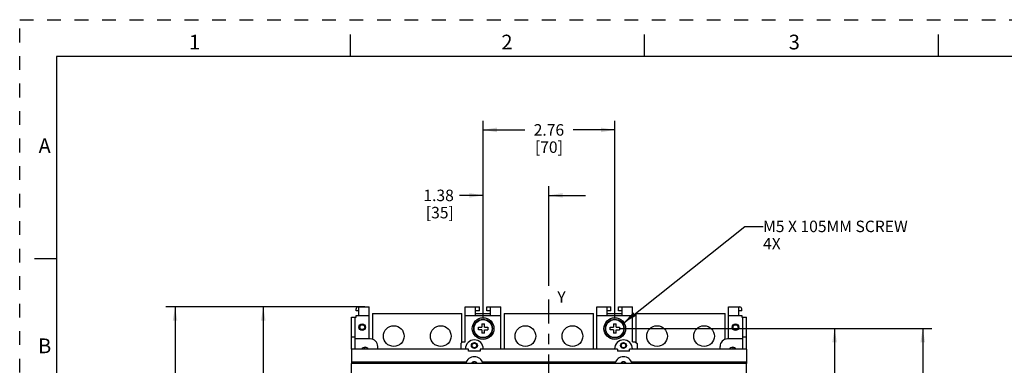
# Model space of a CAD drawing. Units: inches. Extents: x 0 to 34, y 0 to 22.
# Drawn here: x 0 to 13.4, y 17.3 to 22 of the extents above; entities that cross this region are included whole.
import ezdxf

# ---------------------------------------------------------------- set-up
doc = ezdxf.new("R2010")
doc.units = ezdxf.units.IN
doc.header["$LTSCALE"] = 1.87
doc.header["$MEASUREMENT"] = 0
doc.linetypes.add('CENTER', pattern=[0.6, 0.375, -0.075, 0.075, -0.075])
doc.linetypes.add('HIDDEN', pattern=[0.2, 0.1, -0.1])
doc.layers.get('0').update_dxf_attribs({"linetype": 'CONTINUOUS'})
doc.layers.add('02__ASM_ALL_AXES', color=7, linetype='CONTINUOUS')
doc.layers.add('DEFAULT_2', color=8, linetype='HIDDEN')
doc.styles.get("Standard").update_dxf_attribs({"font": 'txt', "width": 0.8})
doc.styles.add('TEXTSTYLE_2', font='txt')
doc.styles.add('TEXTSTYLE_4', font='txt', dxfattribs={"width": 0.8})
doc.dimstyles.new('DIMSTYLE_1', dxfattribs={"dimtxt": 0.15625, "dimasz": 0.1875, "dimexe": 0.18, "dimexo": 0.0625, "dimgap": 0.09, "dimtad": 0, "dimtih": 1, "dimtoh": 1, "dimlfac": 1.538462, "dimzin": 4, "dimdsep": 46, "dimtxsty": 'Standard', "dimblk": '_FILLED', "dimblk1": '_FILLED', "dimblk2": '_FILLED', "dimcen": 0.09, "dimadec": 0, "dimazin": 0, "dimtfac": 1, "dimtofl": 0, "dimtmove": 0, "dimatfit": 3, "dimldrblk": '_FILLED', "dimfxl": 0, "dimtolj": 1, "dimtzin": 4, "dimarcsym": 0})
doc.dimstyles.get("Standard").update_dxf_attribs({"dimtxt": 0.15625, "dimasz": 0.1875, "dimexe": 0.18, "dimexo": 0.0625, "dimgap": 0.09, "dimtad": 0, "dimtih": 1, "dimtoh": 1, "dimzin": 4, "dimdsep": 46, "dimtxsty": 'Standard', "dimblk": '_FILLED', "dimblk1": '_FILLED', "dimblk2": '_FILLED', "dimcen": 0.09, "dimadec": 0, "dimazin": 0, "dimtp": 0.01, "dimtm": 0.01, "dimtfac": 1, "dimtofl": 0, "dimtmove": 0, "dimatfit": 3, "dimldrblk": '_FILLED', "dimfxl": 0, "dimtolj": 1, "dimtzin": 4, "dimarcsym": 0})

# ---------------------------------------------------------------- blocks, each defined once
blk = doc.blocks.new('_FILLED')
at = {"color": 0, "linetype": 'ByBlock'}
blk.add_solid([(0, 0), (-1, 0.167), (-1, -0.167)], dxfattribs=at)
blk = doc.blocks.new('*D1')
at = {"color": 2, "linetype": 'Continuous'}
for p, q in [((4.379, 18.095), (1.989, 18.095)), ((2.114, 18.095), (2.114, 14.822)), ((2.114, 11.237), (2.114, 14.276)), ((4.444, 11.237), (1.989, 11.237))]:
    blk.add_line(p, q, dxfattribs=at)
at = {"color": 2, "linetype": 'Continuous', "xscale": 0.1875, "yscale": 0.1875, "zscale": 0.1875}
for p, rotation in [((2.114, 18.095), 90), ((2.114, 11.237), 270)]:
    blk.add_blockref('_FILLED', p, dxfattribs=dict(at, rotation=rotation))
at = {"color": 2, "linetype": 'Continuous', "insert": (2.114, 14.744), "char_height": 0.1562, "width": 0.625, "attachment_point": 2, "line_spacing_factor": 0.9}
blk.add_mtext('10.55\\P[268]', dxfattribs=at)
blk = doc.blocks.new('*D3')
at = {"color": 2, "linetype": 'Continuous'}
for p, q in [((8.185, 17.801), (12.413, 17.801)), ((12.288, 17.801), (12.288, 14.822)), ((12.288, 11.531), (12.288, 14.276)), ((8.196, 11.531), (12.413, 11.531))]:
    blk.add_line(p, q, dxfattribs=at)
at = {"color": 2, "linetype": 'Continuous', "xscale": 0.1875, "yscale": 0.1875, "zscale": 0.1875}
for p, rotation in [((12.288, 17.801), 90), ((12.288, 11.531), 270)]:
    blk.add_blockref('_FILLED', p, dxfattribs=dict(at, rotation=rotation))
at = {"color": 2, "linetype": 'Continuous', "insert": (12.226, 14.744), "char_height": 0.1562, "width": 0.625, "attachment_point": 2, "line_spacing_factor": 0.9}
blk.add_mtext('9.65\\P[245]', dxfattribs=at)
blk = doc.blocks.new('*D8')
at = {"color": 2, "linetype": 'Continuous'}
for p, q in [((8.159, 17.801), (11.213, 17.801)), ((11.088, 17.801), (11.088, 16.39)), ((11.088, 14.666), (11.088, 15.843)), ((10.051, 14.666), (11.213, 14.666))]:
    blk.add_line(p, q, dxfattribs=at)
at = {"color": 2, "linetype": 'Continuous', "xscale": 0.1875, "yscale": 0.1875, "zscale": 0.1875}
for p, rotation in [((11.088, 17.801), 90), ((11.088, 14.666), 270)]:
    blk.add_blockref('_FILLED', p, dxfattribs=dict(at, rotation=rotation))
at = {"color": 2, "linetype": 'Continuous', "insert": (10.901, 16.312), "char_height": 0.1562, "width": 0.875, "attachment_point": 2, "line_spacing_factor": 0.9}
blk.add_mtext('4.82\\P[122,5]', dxfattribs=at)
blk = doc.blocks.new('*D9')
at = {"color": 2, "linetype": 'Continuous'}
for p, q in [((4.695, 18.095), (3.189, 18.095)), ((3.314, 18.095), (3.314, 16.537)), ((3.314, 14.666), (3.314, 15.99)), ((4.352, 14.666), (3.189, 14.666))]:
    blk.add_line(p, q, dxfattribs=at)
at = {"color": 2, "linetype": 'Continuous', "xscale": 0.1875, "yscale": 0.1875, "zscale": 0.1875}
for p, rotation in [((3.314, 18.095), 90), ((3.314, 14.666), 270)]:
    blk.add_blockref('_FILLED', p, dxfattribs=dict(at, rotation=rotation))
at = {"color": 2, "linetype": 'Continuous', "insert": (3.252, 16.459), "char_height": 0.1562, "width": 0.625, "attachment_point": 2, "line_spacing_factor": 0.9}
blk.add_mtext('5.28\\P[134]', dxfattribs=at)
blk = doc.blocks.new('*D10')
at = {"color": 2, "linetype": 'Continuous'}
for p, q in [((6.305, 18.035), (6.305, 20.627)), ((6.305, 20.502), (6.873, 20.502)), ((8.097, 20.502), (7.529, 20.502)), ((8.097, 17.955), (8.097, 20.627))]:
    blk.add_line(p, q, dxfattribs=at)
at = {"color": 2, "linetype": 'Continuous', "xscale": 0.1875, "yscale": 0.1875, "zscale": 0.1875, "rotation": 180}
blk.add_blockref('_FILLED', (6.305, 20.502), dxfattribs=at)
at = {"color": 2, "linetype": 'Continuous', "xscale": 0.1875, "yscale": 0.1875, "zscale": 0.1875}
blk.add_blockref('_FILLED', (8.097, 20.502), dxfattribs=at)
at = {"color": 2, "linetype": 'Continuous', "insert": (7.201, 20.58), "char_height": 0.1562, "width": 0.5, "attachment_point": 2, "line_spacing_factor": 0.9}
blk.add_mtext('2.76\\P[70]', dxfattribs=at)
blk = doc.blocks.new('*D11')
at = {"color": 2, "linetype": 'Continuous'}
for p, q in [((6.305, 17.954), (6.305, 19.737)), ((7.201, 18.383), (7.201, 19.737)), ((6.305, 19.612), (5.985, 19.612)), ((7.201, 19.612), (7.701, 19.612))]:
    blk.add_line(p, q, dxfattribs=at)
at = {"color": 2, "linetype": 'Continuous', "xscale": 0.1875, "yscale": 0.1875, "zscale": 0.1875}
blk.add_blockref('_FILLED', (6.305, 19.612), dxfattribs=at)
at = {"color": 2, "linetype": 'Continuous', "xscale": 0.1875, "yscale": 0.1875, "zscale": 0.1875, "rotation": 180}
blk.add_blockref('_FILLED', (7.201, 19.612), dxfattribs=at)
at = {"color": 2, "linetype": 'Continuous', "insert": (5.907, 19.69), "char_height": 0.1562, "width": 0.5, "attachment_point": 3, "line_spacing_factor": 0.9}
blk.add_mtext('1.38\\P[35]', dxfattribs=at)

msp = doc.modelspace()

# ---------------------------------------------------------------- linework, layer by layer
at = {"color": 7, "linetype": 'Continuous'}
for p, q in [((4.5, 21.5), (4.5, 21.8)), ((8.5, 21.5), (8.5, 21.8)), ((12.5, 21.5), (12.5, 21.8)), ((0.5, 21.5), (0.5, 0.5)), ((33.5, 21.5), (0.5, 21.5)), ((0.5, 18.75), (0.2, 18.75)), ((4.802, 18.0058), (4.802, 17.6552)), ((4.802, 18.0058), (6.0176, 18.0058)), ((6.0176, 17.613), (6.0176, 18.0058)), ((6.4078, 18.0032), (6.2031, 18.0032)), ((6.5933, 18.0058), (6.5933, 17.5196)), ((6.5933, 18.0058), (7.8089, 18.0058)), ((7.8089, 17.5196), (7.8089, 18.0058)), ((8.1991, 18.0032), (7.9944, 18.0032)), ((8.3847, 18.0058), (8.3847, 17.613)), ((8.3847, 18.0058), (9.6002, 18.0058)), ((9.6002, 17.6552), (9.6002, 18.0058)), ((6.2415, 17.7832), (6.2415, 17.819)), ((6.2415, 17.819), (6.2875, 17.819)), ((6.2875, 17.8651), (6.2875, 17.819)), ((6.2875, 17.8651), (6.3234, 17.8651)), ((6.3234, 17.819), (6.3234, 17.8651)), ((6.3234, 17.819), (6.3694, 17.819)), ((6.3694, 17.819), (6.3694, 17.7832)), ((8.0328, 17.7832), (8.0328, 17.819)), ((8.0328, 17.819), (8.0789, 17.819)), ((8.0789, 17.8651), (8.0789, 17.819)), ((8.0789, 17.8651), (8.1147, 17.8651)), ((8.1147, 17.819), (8.1147, 17.8651)), ((8.1147, 17.819), (8.1608, 17.819)), ((8.1608, 17.819), (8.1608, 17.7832)), ((6.2875, 17.7832), (6.2415, 17.7832)), ((6.2875, 17.7832), (6.2875, 17.7371)), ((6.3234, 17.7371), (6.2875, 17.7371)), ((6.3234, 17.7371), (6.3234, 17.7832)), ((6.3234, 17.7832), (6.3694, 17.7832)), ((8.0789, 17.7832), (8.0328, 17.7832)), ((8.0789, 17.7832), (8.0789, 17.7371)), ((8.1147, 17.7371), (8.0789, 17.7371)), ((8.1147, 17.7371), (8.1147, 17.7832)), ((8.1147, 17.7832), (8.1608, 17.7832)), ((4.5141, 17.5196), (4.5141, 17.3277)), ((6.1058, 17.5196), (4.5141, 17.5196)), ((4.6932, 17.5446), (4.6932, 17.5196)), ((6.1058, 17.494), (6.1058, 17.5196)), ((6.2671, 17.494), (6.1058, 17.494)), ((6.2671, 17.5196), (6.2671, 17.494)), ((8.1352, 17.5196), (6.2671, 17.5196)), ((8.1352, 17.5196), (8.1352, 17.494)), ((8.2964, 17.494), (8.1352, 17.494)), ((8.2964, 17.494), (8.2964, 17.5196)), ((9.8881, 17.5196), (8.2964, 17.5196)), ((9.709, 17.5196), (9.709, 17.5438)), ((9.8881, 17.5196), (9.8881, 17.3277)), ((4.5141, 17.3468), (6.0762, 17.3468)), ((4.5986, 17.3468), (4.5986, 17.3277)), ((4.6497, 17.3277), (4.6497, 17.3468)), ((4.7547, 17.3468), (4.7547, 17.3277)), ((4.8058, 17.3277), (4.8058, 17.3468)), ((4.9108, 17.3468), (4.9108, 17.3277)), ((4.9619, 17.3277), (4.9619, 17.3468)), ((5.0669, 17.3468), (5.0669, 17.3277)), ((5.118, 17.3277), (5.118, 17.3468)), ((5.1795, 17.3277), (5.1795, 17.3468)), ((5.6401, 17.3468), (5.6401, 17.3277)), ((5.6913, 17.3468), (5.6913, 17.3277)), ((5.7425, 17.3277), (5.7425, 17.3468)), ((5.8474, 17.3468), (5.8474, 17.3277)), ((5.8986, 17.3277), (5.8986, 17.3468)), ((6.0035, 17.3468), (6.0035, 17.3277)), ((6.0547, 17.3277), (6.0547, 17.3468)), ((6.2967, 17.3468), (8.1055, 17.3468)), ((6.3157, 17.3468), (6.3157, 17.3277)), ((6.3669, 17.3277), (6.3669, 17.3468)), ((6.4718, 17.3468), (6.4718, 17.3277)), ((6.523, 17.3277), (6.523, 17.3468)), ((6.6279, 17.3468), (6.6279, 17.3277)), ((6.6791, 17.3277), (6.6791, 17.3468)), ((6.784, 17.3468), (6.784, 17.3277)), ((6.8352, 17.3277), (6.8352, 17.3468)), ((6.9401, 17.3468), (6.9401, 17.3277)), ((6.9913, 17.3277), (6.9913, 17.3468)), ((7.4084, 17.3468), (7.4084, 17.3277)), ((7.4596, 17.3277), (7.4596, 17.3468)), ((7.5645, 17.3468), (7.5645, 17.3277)), ((7.6157, 17.3277), (7.6157, 17.3468)), ((7.7206, 17.3468), (7.7206, 17.3277)), ((7.7718, 17.3277), (7.7718, 17.3468)), ((7.8767, 17.3468), (7.8767, 17.3277)), ((7.9279, 17.3277), (7.9279, 17.3468)), ((8.0328, 17.3468), (8.0328, 17.3277)), ((8.084, 17.3277), (8.084, 17.3468)), ((8.326, 17.3468), (9.8881, 17.3468)), ((8.345, 17.3468), (8.345, 17.3277)), ((8.3962, 17.3277), (8.3962, 17.3468)), ((8.5011, 17.3468), (8.5011, 17.3277)), ((8.5523, 17.3277), (8.5523, 17.3468)), ((8.6572, 17.3468), (8.6572, 17.3277)), ((8.7084, 17.3277), (8.7084, 17.3468)), ((8.7621, 17.3277), (8.7621, 17.3468)), ((9.2228, 17.3468), (9.2228, 17.3277)), ((9.2816, 17.3277), (9.2816, 17.3468)), ((9.3328, 17.3468), (9.3328, 17.3277)), ((9.4377, 17.3277), (9.4377, 17.3468)), ((9.4889, 17.3468), (9.4889, 17.3277)), ((9.5938, 17.3277), (9.5938, 17.3468)), ((9.645, 17.3468), (9.645, 17.3277)), ((9.7499, 17.3277), (9.7499, 17.3468)), ((9.8011, 17.3468), (9.8011, 17.3277))]:
    msp.add_line(p, q, dxfattribs=at)
at = {"color": 6, "linetype": 'Continuous'}
for p, q in [((4.6037, 18.0954), (4.7572, 18.0954)), ((4.6165, 17.9802), (4.6165, 18.0933)), ((4.7572, 17.6603), (4.7572, 18.0954)), ((6.0623, 17.6219), (6.0623, 18.0954)), ((6.0623, 18.0954), (6.2543, 18.0954)), ((6.2031, 17.9802), (6.2031, 18.0933)), ((6.2543, 18.0442), (6.2543, 18.0954)), ((6.3566, 18.0442), (6.3566, 18.0954)), ((6.3566, 18.0954), (6.5486, 18.0954)), ((6.4078, 17.9802), (6.4078, 18.0933)), ((6.5486, 17.5196), (6.5486, 18.0954)), ((7.8537, 17.5196), (7.8537, 18.0954)), ((7.8537, 18.0954), (8.0456, 18.0954)), ((7.9944, 17.9802), (7.9944, 18.0933)), ((8.0456, 18.0442), (8.0456, 18.0954)), ((8.148, 18.0442), (8.148, 18.0954)), ((8.148, 18.0954), (8.3399, 18.0954)), ((8.1991, 17.9802), (8.1991, 18.0933)), ((8.3399, 17.6219), (8.3399, 18.0954)), ((9.645, 17.6603), (9.645, 18.0954)), ((9.645, 18.0954), (9.7986, 18.0954)), ((9.7858, 17.9802), (9.7858, 18.0933)), ((4.5141, 17.5196), (4.5141, 17.9546)), ((4.5141, 17.9546), (4.5781, 17.9546)), ((4.5653, 17.5196), (4.5653, 17.9546)), ((4.5781, 18.0442), (4.5781, 18.0698)), ((4.6165, 18.0442), (4.5781, 18.0442)), ((4.5781, 17.9546), (4.5781, 17.9802)), ((4.5781, 17.9802), (4.7572, 17.9802)), ((6.0623, 17.9802), (6.5486, 17.9802)), ((6.2543, 18.0442), (6.2031, 18.0442)), ((6.4078, 18.0442), (6.3566, 18.0442)), ((7.8537, 17.9802), (8.3399, 17.9802)), ((8.0456, 18.0442), (7.9944, 18.0442)), ((8.1991, 18.0442), (8.148, 18.0442)), ((9.645, 17.9802), (9.8241, 17.9802)), ((9.8241, 18.0442), (9.7858, 18.0442)), ((9.8241, 18.0442), (9.8241, 18.0698)), ((9.8241, 17.9802), (9.8241, 17.9546)), ((9.8241, 17.9546), (9.8881, 17.9546)), ((9.8369, 17.9546), (9.8369, 17.5196)), ((9.8881, 17.5196), (9.8881, 17.9546)), ((4.5653, 17.6859), (4.5141, 17.6859)), ((9.8881, 17.6859), (9.8369, 17.6859)), ((4.77, 17.6603), (4.5653, 17.6603)), ((4.8724, 17.5196), (4.8724, 17.558)), ((6.0009, 17.5964), (6.0265, 17.6219)), ((6.0009, 17.5964), (6.0009, 17.5196)), ((6.0265, 17.6219), (6.0623, 17.6219)), ((8.3399, 17.6219), (8.3757, 17.6219)), ((8.3757, 17.6219), (8.4013, 17.5964)), ((8.4013, 17.5964), (8.4013, 17.5196)), ((9.5299, 17.5196), (9.5299, 17.558)), ((9.8369, 17.6603), (9.6322, 17.6603)), ((6.0649, 17.526), (6.0649, 17.5196)), ((6.308, 17.5196), (6.308, 17.526)), ((8.0942, 17.526), (8.0942, 17.5196)), ((8.3373, 17.5196), (8.3373, 17.526)), ((4.5141, 11.3779), (4.5141, 17.3277)), ((9.8881, 17.3277), (4.5141, 17.3277)), ((5.2051, 17.3468), (5.2051, 17.3277)), ((5.6145, 17.3277), (5.6145, 17.3468)), ((6.9964, 17.3468), (6.9964, 17.3277)), ((7.4058, 17.3277), (7.4058, 17.3468)), ((8.7877, 17.3468), (8.7877, 17.3277)), ((9.1972, 17.3277), (9.1972, 17.3468)), ((9.8881, 11.3779), (9.8881, 17.3277))]:
    msp.add_line(p, q, dxfattribs=at)
for centre, radius in [((4.6613, 17.8203), 0.0448), ((4.6613, 17.8203), 0.0333), ((6.3054, 17.8011), 0.1471), ((8.0968, 17.8011), 0.1471), ((9.741, 17.8203), 0.0448), ((9.741, 17.8203), 0.0333), ((6.1865, 17.5708), 0.0409), ((8.2158, 17.5708), 0.0409)]:
    msp.add_circle(centre, radius, dxfattribs=at)
at = {"color": 7, "linetype": 'Continuous'}
for centre, radius in [((5.0899, 17.6987), 0.1407), ((5.7297, 17.6987), 0.1407), ((6.3054, 17.8011), 0.128), ((6.3054, 17.8011), 0.1227), ((6.8812, 17.6987), 0.1407), ((7.521, 17.6987), 0.1407), ((8.0968, 17.8011), 0.128), ((8.0968, 17.8011), 0.1227), ((8.6726, 17.6987), 0.1407), ((9.3123, 17.6987), 0.1407), ((6.1865, 17.5708), 0.0315), ((8.2158, 17.5708), 0.0315)]:
    msp.add_circle(centre, radius, dxfattribs=at)
at = {"color": 6, "linetype": 'Continuous'}
for centre, radius, start, end in [((4.6037, 18.0698), 0.0256, 90, 180), ((9.7986, 18.0698), 0.0256, 0, 90), ((4.77, 17.558), 0.1024, 0, 90), ((6.1865, 17.526), 0.1216, 0, 180), ((8.2158, 17.526), 0.1216, 0, 180), ((9.6322, 17.558), 0.1024, 90, 180), ((4.6996, 17.494), 0.0537, 28.64789, 151.34464), ((9.7026, 17.494), 0.0537, 28.64789, 151.34464)]:
    msp.add_arc(centre, radius, start, end, dxfattribs=at)
at = {"color": 7, "linetype": 'Continuous'}
for centre, radius, start, end in [((4.6996, 17.494), 0.0512, 30.27366, 149.39643), ((6.1865, 17.2957), 0.1216, 15.33946, 164.65127), ((8.2158, 17.2957), 0.1216, 15.33946, 164.65127), ((9.7026, 17.494), 0.0512, 30.27366, 149.39643), ((6.1865, 17.2957), 0.0525, 38.25794, 141.7849), ((6.1865, 17.2957), 0.0512, 39.86193, 140.97124), ((8.2158, 17.2957), 0.0525, 38.25794, 141.7849), ((8.2158, 17.2957), 0.0512, 39.86193, 140.97124)]:
    msp.add_arc(centre, radius, start, end, dxfattribs=at)
at = {"layer": '02__ASM_ALL_AXES', "color": 7, "linetype": 'CENTER'}
msp.add_line((7.2011, 11.1371), (7.2011, 18.1954), dxfattribs=at)
at = {"layer": 'DEFAULT_2', "color": 8, "linetype": 'HIDDEN'}
for p, q in [((0, 0), (0, 22)), ((0, 22), (34, 22))]:
    msp.add_line(p, q, dxfattribs=at)

# ---------------------------------------------------------------- texts
at = {"color": 2, "linetype": 'Continuous', "line_spacing_factor": 0.9}
for s, insert, char_height, width, attachment_point, style in [('1', (2.38, 21.7963), 0.2, 0.083333, 2, 'TEXTSTYLE_2'), ('2', (6.63, 21.7963), 0.2, 0.183333, 2, 'TEXTSTYLE_2'), ('3', (10.54, 21.7963), 0.2, 0.183333, 2, 'TEXTSTYLE_2'), ('A', (0.34, 20.3863), 0.2, 0.2, 2, 'TEXTSTYLE_2'), ('Y', (7.3155, 18.3088), 0.1562, 0.119792, 1, 'TEXTSTYLE_4'), ('B', (0.34, 17.6663), 0.2, 0.183333, 2, 'TEXTSTYLE_2')]:
    msp.add_mtext(s, dxfattribs=dict(at, insert=insert, char_height=char_height, width=width, attachment_point=attachment_point, style=style))
at = {"color": 2, "linetype": 'Continuous', "insert": (10.1148, 19.2684), "char_height": 0.15625, "width": 2, "attachment_point": 1, "line_spacing_factor": 0.9}
msp.add_mtext('M5 X 105MM SCREW\\P4X\\P ', dxfattribs=at)

# ---------------------------------------------------------------- dimensions: what is measured, and where the dimension line sits
at = {"color": 2, "linetype": 'Continuous'}
dim = msp.add_linear_dim(base=(8.0968, 20.5017), p1=(6.3054, 18.0355), p2=(8.0968, 17.9549), dimstyle='DIMSTYLE_1', dxfattribs=at)
dim.commit()
dim.dimension.update_dxf_attribs({"geometry": '*D10', "text_midpoint": (7.0449, 20.3845), "dimtype": 160})
for base, p1, p2, angle, picture, middle in [((6.3054, 19.6115), (7.2011, 18.3827), (6.3054, 17.9538), 180, '*D11', (5.3447, 19.4943)), ((2.1141, 11.2371), (4.3792, 18.0954), (4.4441, 11.2371), 270, '*D1', (1.9266, 14.5491)), ((3.3141, 18.0954), (4.3516, 14.666), (4.6947, 18.0954), 90, '*D9', (3.1579, 16.2635)), ((11.0881, 17.8011), (10.0506, 14.666), (8.1593, 17.8011), 90, '*D8', (10.9319, 16.1163)), ((12.2881, 11.5314), (8.1846, 17.8011), (8.1962, 11.5314), 270, '*D3', (12.1319, 14.5491))]:
    dim = msp.add_linear_dim(base=base, p1=p1, p2=p2, angle=angle, dimstyle='DIMSTYLE_1', dxfattribs=at)
    dim.commit()
    dim.dimension.update_dxf_attribs({"geometry": picture, "text_midpoint": middle, "dimtype": 160})

# ---------------------------------------------------------------- leaders
at = {"color": 2, "linetype": 'Continuous', "annotation_type": 0, "has_hookline": 1, "hookline_direction": 1, "text_width": 1.9375}
msp.add_leader([(8.2203, 17.881), (9.8648, 19.1903), (10.1148, 19.1903)], dimstyle='Standard', override={"dimtad": 0}, dxfattribs=at)

doc.saveas('drawing.dxf')
